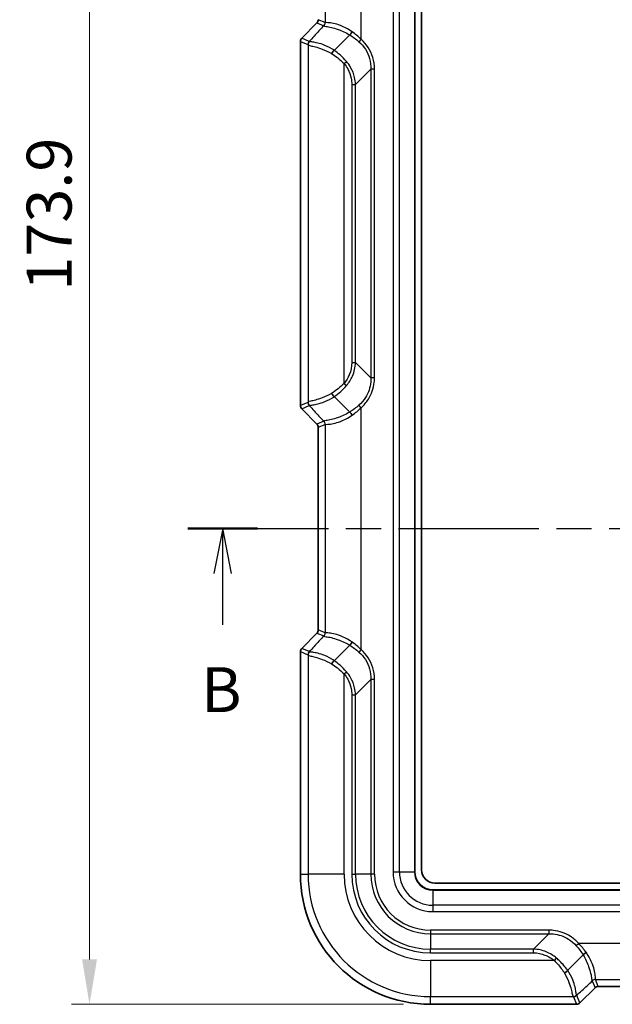
# Model space of a CAD drawing. Units: millimetres. Extents: x 0 to 5875, y 0 to 562.
# Drawn here: x 976 to 1042, y 250 to 360 of the extents above; entities that cross this region are included whole.
import ezdxf

# ---------------------------------------------------------------- set-up
doc = ezdxf.new("R2010")
doc.units = ezdxf.units.MM
doc.header["$LTSCALE"] = 2
doc.linetypes.add('CHAIN', pattern=[0.3543, 0.2362, -0.0295, 0.0591, -0.0295])
doc.layers.get('Defpoints').update_dxf_attribs({"lineweight": 25})
for name, color, linetype, lineweight in [('Dimension (ISO)', 7, 'Continuous', 18), ('Section Line (ISO)', 7, 'CHAIN', 25), ('Visible (ISO)', 7, 'Continuous', 35), ('Visible Narrow (ISO)', 7, 'Continuous', 25)]:
    doc.layers.add(name, color=color, linetype=linetype, lineweight=lineweight)
doc.styles.add('Note Text (TK)', font='txt')
doc.dimstyles.new('Default - Method 1b (TK)', dxfattribs={"dimscale": 2, "dimtxt": 2.5, "dimasz": 2.5, "dimexe": 1, "dimexo": 1.5, "dimgap": 1, "dimtad": 1, "dimtoh": 1, "dimrnd": 1e-08, "dimdsep": 46, "dimtxsty": 'Note Text (TK)', "dimcen": 0.09, "dimdle": 5, "dimclrd": 100, "dimclre": 100, "dimclrt": 7, "dimadec": 1, "dimazin": 1, "dimtfac": 1, "dimtmove": 0, "dimatfit": 3, "dimfxl": 0, "dimtolj": 1, "dimlwd": -1, "dimlwe": -1, "dimarcsym": 0})

# ---------------------------------------------------------------- blocks, each defined once
blk = doc.blocks.new('2dTransSection1')
at = {"layer": 'Section Line (ISO)', "linetype": 'CHAIN', "ltscale": 16.559549}
blk.add_line((110.756, 159.734), (167.427, 159.734), dxfattribs=at)
at = {"layer": 'Section Line (ISO)', "linetype": 'Continuous', "lineweight": 50}
for p, q in [((110.756, 159.734), (114.623, 159.734)), ((163.56, 159.734), (167.427, 159.734))]:
    blk.add_line(p, q, dxfattribs=at)
at = {"layer": 'Section Line (ISO)', "linetype": 'Continuous'}
for p, q in [((112.69, 159.734), (112.19, 157.234)), ((112.69, 157.234), (112.69, 159.734)), ((113.19, 157.234), (112.69, 159.734)), ((165.493, 159.734), (164.993, 157.234)), ((165.493, 157.234), (165.493, 159.734)), ((165.993, 157.234), (165.493, 159.734)), ((112.69, 154.373), (112.69, 157.234)), ((165.493, 154.373), (165.493, 157.234))]:
    blk.add_line(p, q, dxfattribs=at)
at = {"layer": 'Section Line (ISO)', "char_height": 2.5, "attachment_point": 7, "style": 'Note Text (TK)'}
for insert in [(111.498, 148.734), (164.574, 148.734)]:
    blk.add_mtext('B', dxfattribs=dict(at, insert=insert))
blk = doc.blocks.new('*D37')
at = {"layer": 'Defpoints', "color": 0, "transparency": 16777216}
for p in [(1019.93, 424.37), (983.54, 250.47), (1021.54, 250.47)]:
    blk.add_point(p, dxfattribs=at)
at = {"layer": 'Dimension (ISO)', "color": 100, "transparency": 16777216}
for p, q in [((1016.93, 424.37), (981.54, 424.37)), ((983.54, 419.37), (983.54, 255.47)), ((1018.54, 250.47), (981.54, 250.47))]:
    blk.add_line(p, q, dxfattribs=at)
for points in [[(982.71, 419.37), (984.37, 419.37), (983.54, 424.37)], [(982.71, 255.47), (984.37, 255.47), (983.54, 250.47)]]:
    blk.add_solid(points, dxfattribs=at)
at = {"layer": 'Dimension (ISO)', "color": 7, "transparency": 16777216, "insert": (979.04, 329.99), "char_height": 5, "attachment_point": 4, "rotation": 90, "style": 'Note Text (TK)'}
blk.add_mtext('\\A1;173.9', dxfattribs=at)

msp = doc.modelspace()

# ---------------------------------------------------------------- linework, layer by layer
at = {"layer": 'Visible (ISO)'}
for p, q in [((1019.7891, 265.2176), (1019.7891, 409.7176)), ((1020.5391, 265.4676), (1020.5391, 409.4676)), ((1007.1855, 358.1139), (1008.8928, 359.8212)), ((1007.0391, 317.1746), (1007.0391, 357.7605)), ((1012.5476, 358.4829), (1010.8301, 356.7654)), ((1012.5477, 358.483), (1012.5476, 358.4829)), ((1012.5476, 316.4522), (1010.8301, 318.1697)), ((1008.8928, 315.1139), (1007.1855, 316.8212)), ((1012.5477, 316.4522), (1012.5476, 316.4522)), ((1009.0391, 292.1745), (1009.0391, 314.7606)), ((1007.1855, 290.1139), (1008.8928, 291.8212)), ((1007.0391, 264.9676), (1007.0391, 289.7605)), ((1012.5476, 290.4829), (1010.8301, 288.7654)), ((1012.5477, 290.483), (1012.5476, 290.4829)), ((1081.0391, 263.9676), (1022.0391, 263.9676)), ((1081.2891, 263.2176), (1021.7891, 263.2176)), ((1038.5544, 255.9761), (1036.8369, 254.2586)), ((1038.5545, 255.9762), (1038.5544, 255.9761)), ((1062.8321, 252.4676), (1040.246, 252.4676)), ((1039.8927, 252.3213), (1038.1854, 250.614)), ((1037.832, 250.4676), (1021.5391, 250.4676))]:
    msp.add_line(p, q, dxfattribs=at)
for centre, radius, start, end in [((1008.5395, 360.1745), 0.4996, 314.998629, 0.001371), ((1007.5389, 357.7605), 0.4997, 134.999086, 180.000914), ((1007.5389, 317.1746), 0.4997, 179.999086, 225.000914), ((1008.5395, 314.7606), 0.4996, 359.998629, 45.001371), ((1008.5395, 292.1745), 0.4996, 314.998629, 0.001371), ((1007.5389, 289.7605), 0.4997, 134.999086, 180.000914), ((1021.5391, 264.9676), 14.4999, 180, 270), ((1021.7891, 265.2176), 2, 180, 270), ((1022.0391, 265.4676), 1.5, 180, 270), ((1040.246, 251.968), 0.4996, 89.998629, 135.001371), ((1037.832, 250.9674), 0.4997, 269.999086, 315.000914)]:
    msp.add_arc(centre, radius, start, end, dxfattribs=at)
for points, knots in [([(1012.809, 358.8356), (1012.8086, 358.835), (1012.8083, 358.8344), (1012.7836, 358.7926), (1012.7578, 358.7517), (1012.7046, 358.6729), (1012.6774, 358.6354), (1012.6145, 358.5545), (1012.5795, 358.5144), (1012.5477, 358.483)], [-0.0486325771, -0.0486325771, -0.0486325771, -0.0486325771, -0.0484075535, -0.0484075535, -0.0339711674, -0.0339711674, -0.019526963, -0.019526963, 0, 0, 0, 0]), ([(1010.5243, 356.4086), (1010.5248, 356.4093), (1010.5252, 356.41), (1010.5529, 356.4543), (1010.5829, 356.4977), (1010.646, 356.5807), (1010.6787, 356.6197), (1010.7519, 356.6987), (1010.7918, 356.7358), (1010.8286, 356.7641)], [-0.0002377339, -0.0002377339, -0.0002377339, -0.0002377339, 0, 0, 0.0157413165, 0.0157413165, 0.0314632607, 0.0314632607, 0.0510069977, 0.0510069977, 0.0510069977, 0.0510069977]), ([(1010.8286, 318.171), (1010.7918, 318.1993), (1010.7519, 318.2364), (1010.6787, 318.3154), (1010.646, 318.3545), (1010.5829, 318.4374), (1010.5529, 318.4808), (1010.5252, 318.5252), (1010.5248, 318.5258), (1010.5243, 318.5265)], [0, 0, 0, 0, 0.0195434119, 0.0195434119, 0.0352650945, 0.0352650945, 0.0510061492, 0.0510061492, 0.0512438791, 0.0512438791, 0.0512438791, 0.0512438791]), ([(1012.809, 316.0995), (1012.8086, 316.1001), (1012.8083, 316.1008), (1012.7836, 316.1425), (1012.7578, 316.1834), (1012.7046, 316.2622), (1012.6775, 316.2996), (1012.6145, 316.3806), (1012.5795, 316.4207), (1012.5477, 316.4522)], [-0.0486326199, -0.0486326199, -0.0486326199, -0.0486326199, -0.0484071489, -0.0484071489, -0.0339679539, -0.0339679539, -0.019537702, -0.019537702, 0, 0, 0, 0]), ([(1012.809, 290.8356), (1012.8086, 290.835), (1012.8083, 290.8344), (1012.7836, 290.7926), (1012.7578, 290.7517), (1012.7046, 290.6729), (1012.6774, 290.6354), (1012.6145, 290.5545), (1012.5795, 290.5144), (1012.5477, 290.483)], [-0.0486325771, -0.0486325771, -0.0486325771, -0.0486325771, -0.0484075535, -0.0484075535, -0.0339711674, -0.0339711674, -0.019526963, -0.019526963, 0, 0, 0, 0]), ([(1010.5243, 288.4086), (1010.5248, 288.4093), (1010.5252, 288.41), (1010.5529, 288.4543), (1010.5829, 288.4977), (1010.646, 288.5807), (1010.6787, 288.6197), (1010.7519, 288.6987), (1010.7918, 288.7358), (1010.8286, 288.7641)], [-0.0002377339, -0.0002377339, -0.0002377339, -0.0002377339, 0, 0, 0.0157413165, 0.0157413165, 0.0314632606, 0.0314632606, 0.0510069977, 0.0510069977, 0.0510069977, 0.0510069977]), ([(1038.9071, 256.2375), (1038.9065, 256.2371), (1038.9059, 256.2368), (1038.8641, 256.2121), (1038.8232, 256.1863), (1038.7444, 256.1331), (1038.707, 256.106), (1038.6261, 256.043), (1038.5859, 256.008), (1038.5545, 255.9762)], [-0.0486326199, -0.0486326199, -0.0486326199, -0.0486326199, -0.0484071489, -0.0484071489, -0.0339679539, -0.0339679539, -0.019537702, -0.019537702, 0, 0, 0, 0]), ([(1036.4801, 253.9528), (1036.4808, 253.9533), (1036.4815, 253.9537), (1036.5258, 253.9814), (1036.5692, 254.0114), (1036.6522, 254.0745), (1036.6913, 254.1073), (1036.7703, 254.1805), (1036.8073, 254.2203), (1036.8356, 254.2571)], [-0.0002381638, -0.0002381638, -0.0002381638, -0.0002381638, 0, 0, 0.0157325758, 0.0157325758, 0.0314825659, 0.0314825659, 0.0510065008, 0.0510065008, 0.0510065008, 0.0510065008])]:
    msp.add_open_spline(points, degree=3, knots=knots, dxfattribs=at)
for points in [[(1010.8301, 356.7654), (1010.8296, 356.7649), (1010.8291, 356.7645), (1010.8286, 356.7641)], [(1010.8286, 318.171), (1010.8291, 318.1706), (1010.8296, 318.1702), (1010.8301, 318.1697)], [(1010.8301, 288.7654), (1010.8296, 288.7649), (1010.8291, 288.7645), (1010.8286, 288.7641)], [(1036.8356, 254.2571), (1036.836, 254.2576), (1036.8364, 254.2581), (1036.8369, 254.2586)]]:
    msp.add_open_spline(points, degree=3, dxfattribs=at)
at = {"layer": 'Visible Narrow (ISO)'}
for p, q in [((1017.3748, 409.7176), (1017.3748, 265.2176)), ((1018.082, 265.2176), (1018.082, 409.7176)), ((1019.7598, 409.7176), (1019.7598, 265.2176)), ((1013.7993, 357.9966), (1013.7993, 384.9385)), ((1009.8017, 383.0774), (1009.8017, 359.8577)), ((1009.7978, 359.8603), (1009.0392, 360.1745)), ((1007.1855, 358.1139), (1008.8928, 359.8212)), ((1008.8928, 359.8212), (1008.8928, 359.8212)), ((1008.8928, 359.8212), (1009.6514, 359.5069)), ((1007.0392, 357.7605), (1007.0391, 357.7605)), ((1007.0392, 317.1746), (1007.0392, 357.7605)), ((1007.0392, 357.7605), (1007.8873, 357.4092)), ((1007.1855, 358.1139), (1007.1855, 358.1139)), ((1008.0337, 357.7625), (1007.1855, 358.1139)), ((1013.7993, 357.9966), (1013.5602, 357.7219)), ((1007.9065, 357.3743), (1007.9065, 317.5608)), ((1011.904, 355.2812), (1012.1806, 355.5184)), ((1011.904, 319.6539), (1011.904, 355.2812)), ((1014.8906, 354.6611), (1013.1875, 352.958)), ((1015.3067, 354.6611), (1014.8906, 354.6611)), ((1014.8906, 354.6611), (1014.8906, 320.274)), ((1015.3067, 320.274), (1015.3067, 354.6611)), ((1012.7715, 352.958), (1013.1875, 352.958)), ((1012.7715, 352.958), (1012.7715, 321.9771)), ((1013.1875, 321.9771), (1013.1875, 352.958)), ((1012.7715, 321.9771), (1013.1875, 321.9771)), ((1013.1875, 321.9771), (1014.8906, 320.274)), ((1011.904, 319.6539), (1012.1806, 319.4168)), ((1015.3067, 320.274), (1014.8906, 320.274)), ((1007.0392, 317.1746), (1007.0391, 317.1746)), ((1007.8873, 317.5259), (1007.0392, 317.1746)), ((1007.1855, 316.8213), (1008.0337, 317.1726)), ((1013.7993, 316.9385), (1013.5602, 317.2133)), ((1007.1855, 316.8213), (1007.1855, 316.8212)), ((1008.8928, 315.114), (1007.1855, 316.8213)), ((1013.7993, 289.9966), (1013.7993, 316.9385)), ((1009.6514, 315.4282), (1008.8928, 315.114)), ((1008.8928, 315.114), (1008.8928, 315.1139)), ((1009.0392, 314.7606), (1009.7978, 315.0748)), ((1009.8017, 315.0774), (1009.8017, 291.8577)), ((1009.0392, 314.7606), (1009.0391, 314.7606)), ((1009.0392, 292.1745), (1009.0392, 314.7606)), ((1007.1855, 290.1139), (1008.8928, 291.8212)), ((1008.8928, 291.8212), (1008.8928, 291.8212)), ((1008.8928, 291.8212), (1009.6514, 291.5069)), ((1009.0392, 292.1745), (1009.0391, 292.1745)), ((1009.7978, 291.8603), (1009.0392, 292.1745)), ((1007.0392, 289.7605), (1007.0391, 289.7605)), ((1007.0392, 264.9676), (1007.0392, 289.7605)), ((1007.0392, 289.7605), (1007.8873, 289.4092)), ((1007.1855, 290.1139), (1007.1855, 290.1139)), ((1008.0337, 289.7625), (1007.1855, 290.1139)), ((1013.7993, 289.9966), (1013.5602, 289.7219)), ((1007.9065, 289.3743), (1007.9065, 264.9676)), ((1011.904, 287.2812), (1012.1806, 287.5184)), ((1011.904, 264.9676), (1011.904, 287.2812)), ((1014.8906, 286.6611), (1013.1875, 284.958)), ((1014.8906, 286.6611), (1014.8906, 264.9676)), ((1015.3067, 286.6611), (1014.8906, 286.6611)), ((1015.3067, 264.9676), (1015.3067, 286.6611)), ((1012.7715, 284.958), (1013.1875, 284.958)), ((1012.7715, 284.958), (1012.7715, 264.9676)), ((1013.1875, 264.9676), (1013.1875, 284.958)), ((1007.0392, 264.9676), (1007.0391, 264.9676)), ((1007.0392, 264.9676), (1007.9065, 264.9676)), ((1011.904, 264.9676), (1007.9065, 264.9676)), ((1012.7715, 264.9676), (1013.1875, 264.9676)), ((1014.8906, 264.9676), (1013.1875, 264.9676)), ((1015.3067, 264.9676), (1014.8906, 264.9676)), ((1017.3748, 265.2176), (1018.082, 265.2176)), ((1018.082, 265.2176), (1019.7598, 265.2176)), ((1019.7598, 265.2176), (1019.7891, 265.2176)), ((1021.7891, 263.1883), (1021.7891, 263.2176)), ((1021.7891, 263.1883), (1021.7891, 261.5105)), ((1021.7891, 263.1883), (1081.2891, 263.1883)), ((1021.7891, 261.5105), (1021.7891, 260.8033)), ((1081.2891, 261.5105), (1021.7891, 261.5105)), ((1021.7891, 260.8033), (1081.2891, 260.8033)), ((1034.7326, 258.7352), (1021.5391, 258.7352)), ((1021.5391, 258.7352), (1021.5391, 258.3191)), ((1021.5391, 258.3191), (1034.7326, 258.3191)), ((1021.5391, 258.3191), (1021.5391, 256.616)), ((1033.0295, 256.616), (1034.7326, 258.3191)), ((1034.7326, 258.7352), (1034.7326, 258.3191)), ((1038.0681, 257.2278), (1037.7934, 256.9887)), ((1065.01, 257.2278), (1038.0681, 257.2278)), ((1021.5391, 256.2), (1021.5391, 256.616)), ((1033.0295, 256.616), (1021.5391, 256.616)), ((1021.5391, 256.2), (1033.0295, 256.2)), ((1033.0295, 256.2), (1033.0295, 256.616)), ((1035.3527, 255.3325), (1021.5391, 255.3325)), ((1021.5391, 255.3325), (1021.5391, 251.335)), ((1035.3527, 255.3325), (1035.5899, 255.6091)), ((1039.5784, 253.0799), (1039.8927, 252.3213)), ((1039.9292, 253.2302), (1063.1489, 253.2302)), ((1040.246, 252.4677), (1039.9318, 253.2263)), ((1040.246, 252.4677), (1040.246, 252.4676)), ((1062.8321, 252.4677), (1040.246, 252.4677)), ((1021.5391, 251.335), (1037.4458, 251.335)), ((1021.5391, 250.4677), (1021.5391, 251.335)), ((1037.4807, 251.3158), (1037.832, 250.4677)), ((1038.1854, 250.614), (1037.834, 251.4622)), ((1039.8927, 252.3213), (1038.1854, 250.614)), ((1039.8927, 252.3213), (1039.8927, 252.3213)), ((1021.5391, 250.4677), (1021.5391, 250.4676)), ((1037.832, 250.4677), (1021.5391, 250.4677)), ((1037.832, 250.4677), (1037.832, 250.4676)), ((1038.1854, 250.614), (1038.1854, 250.614))]:
    msp.add_line(p, q, dxfattribs=at)
for centre, radius in [((1021.5391, 264.9676), 14.4999), ((1021.5391, 264.9676), 13.6326), ((1021.5391, 264.9676), 9.635), ((1021.5391, 264.9676), 8.7676), ((1021.5391, 264.9676), 8.3516), ((1021.5391, 264.9676), 6.6484), ((1021.5391, 264.9676), 6.2324), ((1021.7891, 265.2176), 4.4142), ((1021.7891, 265.2176), 3.7071), ((1021.7891, 265.2176), 2.0293)]:
    msp.add_arc(centre, radius, 180, 270, dxfattribs=at)
for centre, major_axis, ratio, start_param, end_param in [((1008.5388, 360.1748), (0.4624, -0.1915), 0.99900138, 5.89073854, 6.67563207), ((1009.302, 359.8577), (-0.3327, -0.3732), 0.99890738, 1.50094259, 2.29839542), ((1009.2981, 359.8603), (-0.1913, -0.4619), 0.99928642, 1.17834956, 1.96324309), ((1007.5394, 357.7603), (-0.4621, 0.1914), 0.99957163, 5.89073854, 6.67563207), ((1008.387, 357.4092), (-0.1913, -0.4619), 0.99928642, 4.31994221, 5.10483575), ((1008.4062, 357.3743), (-0.4764, -0.1517), 0.99344044, 5.11023101, 5.97304011), ((1007.5394, 317.1748), (-0.4621, -0.1914), 0.99957163, 5.89073854, 6.67563207), ((1008.387, 317.5259), (0.1913, -0.4619), 0.99928642, 4.31994221, 5.10483575), ((1008.4062, 317.5608), (-0.4764, 0.1517), 0.99344044, 0.31014519, 1.1729543), ((1008.5388, 314.7603), (0.4624, 0.1915), 0.99900138, 5.89073854, 6.67563207), ((1009.302, 315.0774), (0.3327, -0.3732), 0.99890738, 0.84319723, 1.64065006), ((1009.2981, 315.0748), (0.1913, -0.4619), 0.99928642, 1.17834956, 1.96324309), ((1008.5388, 292.1748), (0.4624, -0.1915), 0.99900138, 5.89073854, 6.67563207), ((1009.302, 291.8577), (-0.3327, -0.3732), 0.99890738, 1.50094259, 2.29839542), ((1009.2981, 291.8603), (-0.1913, -0.4619), 0.99928642, 1.17834956, 1.96324309), ((1007.5394, 289.7603), (-0.4621, 0.1914), 0.99957163, 5.89073854, 6.67563207), ((1008.387, 289.4092), (-0.1913, -0.4619), 0.99928642, 4.31994221, 5.10483575), ((1008.4062, 289.3743), (-0.4764, -0.1517), 0.99344044, 5.11023101, 5.97304011), ((1039.9292, 252.7305), (0.3732, 0.3327), 0.99890738, 0.84319723, 1.64065006), ((1039.9318, 252.7266), (0.4619, 0.1913), 0.99928642, 1.17834956, 1.96324309), ((1040.2463, 251.9673), (-0.1915, 0.4624), 0.99900138, 5.89073854, 6.67563207), ((1037.4458, 251.8347), (-0.1517, -0.4764), 0.99344044, 0.31014519, 1.1729543), ((1037.4807, 251.8155), (0.4619, 0.1913), 0.99928642, 4.31994221, 5.10483575), ((1037.8318, 250.9679), (0.1914, -0.4621), 0.99957163, 5.89073854, 6.67563207)]:
    msp.add_ellipse(centre, major_axis=major_axis, ratio=ratio, start_param=start_param, end_param=end_param, dxfattribs=at)
for points, knots in [([(1009.8017, 359.8577), (1009.8011, 359.8583), (1009.8004, 359.8588), (1009.7991, 359.8596), (1009.7984, 359.86), (1009.7978, 359.8603)], [-0.0113231494, -0.0113231494, -0.0113231494, -0.0113231494, -0.0056615747, -0.0056615747, 0, 0, 0, 0]), ([(1012.809, 358.8356), (1012.807, 358.837), (1012.8049, 358.8384), (1012.8029, 358.8398), (1012.365, 359.1355), (1011.9114, 359.3609), (1011.2169, 359.6269), (1010.9543, 359.7032), (1010.7268, 359.7537), (1010.4764, 359.8093), (1010.2686, 359.8333), (1009.9255, 359.8536), (1009.8187, 359.8407), (1009.8017, 359.8577)], [-0.000826482, -0.000826482, -0.000826482, -0.000826482, 0, 0, 0, 0.176493962, 0.176493962, 0.297362247, 0.297362247, 0.297362247, 0.430400737, 0.430400737, 0.594724494, 0.594724494, 0.594724494, 0.594724494]), ([(1009.6514, 359.5069), (1009.2905, 359.1178), (1008.9297, 358.7287), (1008.5689, 358.3397), (1008.3905, 358.1473), (1008.2121, 357.9549), (1008.0337, 357.7625)], [-1.276056574, -1.276056574, -1.276056574, -1.276056574, -1.041976008, -1.041976008, -1.041976008, -0.926189742, -0.926189742, -0.926189742, -0.926189742]), ([(1009.6507, 359.5001), (1009.6471, 359.4627), (1009.7366, 359.4556), (1010.0539, 359.4098), (1010.2523, 359.3782), (1010.4952, 359.3207), (1010.716, 359.2685), (1010.9734, 359.1952), (1011.6589, 358.9491), (1012.1105, 358.7465), (1012.5477, 358.483)], [-0.594724494, -0.594724494, -0.594724494, -0.594724494, -0.430400737, -0.430400737, -0.297362247, -0.297362247, -0.297362247, -0.176493962, -0.176493962, 0, 0, 0, 0]), ([(1009.6514, 359.5069), (1009.6513, 359.5059), (1009.6512, 359.5049), (1009.6509, 359.5026), (1009.6508, 359.5014), (1009.6507, 359.5001)], [0, 0, 0, 0, 0.0056615747, 0.0056615747, 0.0113231494, 0.0113231494, 0.0113231494, 0.0113231494]), ([(1008.0827, 357.7519), (1008.0744, 357.7583), (1008.0662, 357.7626), (1008.0498, 357.7663), (1008.0417, 357.7658), (1008.0337, 357.7625)], [-0.0549468869, -0.0549468869, -0.0549468869, -0.0549468869, -0.0274734435, -0.0274734435, 0, 0, 0, 0]), ([(1010.8286, 356.7641), (1010.4694, 356.9947), (1010.1015, 357.1785), (1009.4721, 357.4337), (1009.2034, 357.5182), (1008.9718, 357.5771), (1008.759, 357.6312), (1008.5776, 357.6637), (1008.2402, 357.7148), (1008.1203, 357.7228), (1008.0827, 357.7519)], [-0.431324365, -0.431324365, -0.431324365, -0.431324365, -0.314392342, -0.314392342, -0.215668249, -0.215668249, -0.215668249, -0.124959757, -0.124959757, 0, 0, 0, 0]), ([(1013.5602, 357.7219), (1014.1259, 357.2324), (1014.5425, 356.5733), (1014.8548, 355.4673), (1014.9031, 355.0626), (1014.8906, 354.6611)], [0, 0, 0, 0, 0.244851047, 0.244851047, 0.377433351, 0.377433351, 0.377433351, 0.377433351]), ([(1015.3067, 354.6611), (1015.3067, 355.1031), (1015.2416, 355.5451), (1014.8747, 356.7487), (1014.4149, 357.4608), (1013.7993, 357.9966)], [-0.377433351, -0.377433351, -0.377433351, -0.377433351, -0.244851047, -0.244851047, 0, 0, 0, 0]), ([(1007.8873, 357.4092), (1007.8905, 357.4079), (1007.8937, 357.4041), (1007.9001, 357.3924), (1007.9033, 357.3843), (1007.9065, 357.3743)], [0, 0, 0, 0, 0.0274734435, 0.0274734435, 0.0549468869, 0.0549468869, 0.0549468869, 0.0549468869]), ([(1007.9065, 357.3743), (1007.923, 357.3289), (1008.0249, 357.3049), (1008.3362, 357.2356), (1008.5083, 357.1983), (1008.7133, 357.1436), (1008.9364, 357.0841), (1009.1983, 357.0039), (1009.8126, 356.7715), (1010.172, 356.6096), (1010.5243, 356.4086)], [0, 0, 0, 0, 0.124959757, 0.124959757, 0.215668249, 0.215668249, 0.215668249, 0.314392342, 0.314392342, 0.42991748, 0.42991748, 0.42991748, 0.42991748]), ([(1012.1806, 355.5184), (1011.9571, 355.7772), (1011.715, 356.0195), (1011.2574, 356.4301), (1011.0455, 356.6036), (1010.8301, 356.7654)], [4.294169453, 4.294169453, 4.294169453, 4.294169453, 4.387411691, 4.387411691, 4.463047398, 4.463047398, 4.463047398, 4.463047398]), ([(1010.5243, 356.4086), (1010.7397, 356.2642), (1010.9534, 356.1091), (1011.4216, 355.7382), (1011.6728, 355.5172), (1011.904, 355.2812)], [-4.461603904, -4.461603904, -4.461603904, -4.461603904, -4.387411691, -4.387411691, -4.294169453, -4.294169453, -4.294169453, -4.294169453]), ([(1013.1875, 352.958), (1013.1789, 353.2173), (1013.1452, 353.4745), (1012.9968, 354.1267), (1012.8455, 354.5118), (1012.5097, 355.0979), (1012.3548, 355.3165), (1012.1806, 355.5184)], [0, 0, 0, 0, 0.069436704, 0.069436704, 0.18053543, 0.18053543, 0.253232327, 0.253232327, 0.253232327, 0.253232327]), ([(1011.904, 355.2812), (1012.0618, 355.0973), (1012.2011, 354.8975), (1012.4993, 354.3623), (1012.6296, 354.0109), (1012.7482, 353.4209), (1012.7715, 353.1895), (1012.7715, 352.958)], [-0.253232327, -0.253232327, -0.253232327, -0.253232327, -0.18053543, -0.18053543, -0.069436704, -0.069436704, 0, 0, 0, 0]), ([(1012.7715, 321.9771), (1012.7715, 321.5101), (1012.6759, 321.0435), (1012.3501, 320.2649), (1012.1495, 319.9401), (1011.904, 319.6539)], [-0.253230203, -0.253230203, -0.253230203, -0.253230203, -0.113119571, -0.113119571, 0, 0, 0, 0]), ([(1012.1806, 319.4168), (1012.4517, 319.7308), (1012.676, 320.0857), (1013.0504, 320.9399), (1013.1702, 321.4539), (1013.1875, 321.9771)], [0, 0, 0, 0, 0.113119571, 0.113119571, 0.253230203, 0.253230203, 0.253230203, 0.253230203]), ([(1014.8906, 320.274), (1014.8954, 320.1188), (1014.8913, 319.9632), (1014.8257, 319.201), (1014.6294, 318.6036), (1014.102, 317.7587), (1013.85, 317.4641), (1013.5602, 317.2133)], [0, 0, 0, 0, 0.051248784, 0.051248784, 0.251979735, 0.251979735, 0.377436579, 0.377436579, 0.377436579, 0.377436579]), ([(1013.7993, 316.9385), (1014.1147, 317.2131), (1014.3904, 317.5333), (1014.9747, 318.4502), (1015.2019, 319.0978), (1015.297, 319.9323), (1015.3067, 320.1032), (1015.3067, 320.274)], [-0.377436579, -0.377436579, -0.377436579, -0.377436579, -0.251979735, -0.251979735, -0.051248784, -0.051248784, 0, 0, 0, 0]), ([(1010.5243, 318.5265), (1010.172, 318.3255), (1009.8126, 318.1636), (1009.1983, 317.9312), (1008.9364, 317.851), (1008.7133, 317.7915), (1008.5083, 317.7368), (1008.3363, 317.6995), (1008.0249, 317.6302), (1007.923, 317.6062), (1007.9065, 317.5608)], [0.001419018, 0.001419018, 0.001419018, 0.001419018, 0.116944162, 0.116944162, 0.215668246, 0.215668246, 0.215668246, 0.306359549, 0.306359549, 0.431336493, 0.431336493, 0.431336493, 0.431336493]), ([(1008.0827, 317.1832), (1008.1203, 317.2123), (1008.2403, 317.2203), (1008.5776, 317.2714), (1008.7591, 317.304), (1008.9718, 317.3581), (1009.2034, 317.4169), (1009.4721, 317.5014), (1010.1015, 317.7567), (1010.4694, 317.9404), (1010.8286, 318.171)], [-0.431336493, -0.431336493, -0.431336493, -0.431336493, -0.306359549, -0.306359549, -0.215668246, -0.215668246, -0.215668246, -0.116944162, -0.116944162, -0.000012133, -0.000012133, -0.000012133, -0.000012133]), ([(1007.9065, 317.5608), (1007.9033, 317.5508), (1007.9001, 317.5428), (1007.8937, 317.531), (1007.8905, 317.5272), (1007.8873, 317.5259)], [0, 0, 0, 0, 0.0274734435, 0.0274734435, 0.0549468869, 0.0549468869, 0.0549468869, 0.0549468869]), ([(1008.0337, 317.1726), (1008.0417, 317.1694), (1008.0498, 317.1688), (1008.0662, 317.1726), (1008.0744, 317.1768), (1008.0827, 317.1832)], [-0.0549468869, -0.0549468869, -0.0549468869, -0.0549468869, -0.0274734435, -0.0274734435, 0, 0, 0, 0]), ([(1008.0337, 317.1726), (1008.2121, 316.9802), (1008.3905, 316.7878), (1008.5689, 316.5954), (1008.9297, 316.2064), (1009.2905, 315.8173), (1009.6514, 315.4282)], [-1.600753709, -1.600753709, -1.600753709, -1.600753709, -1.484967443, -1.484967443, -1.484967443, -1.250886877, -1.250886877, -1.250886877, -1.250886877]), ([(1012.5477, 316.4522), (1012.1105, 316.1886), (1011.6589, 315.986), (1010.9734, 315.7399), (1010.716, 315.6666), (1010.4952, 315.6144), (1010.2523, 315.5569), (1010.054, 315.5253), (1009.7366, 315.4796), (1009.6471, 315.4724), (1009.6507, 315.435)], [0, 0, 0, 0, 0.176493967, 0.176493967, 0.297362246, 0.297362246, 0.297362246, 0.43037561, 0.43037561, 0.594724492, 0.594724492, 0.594724492, 0.594724492]), ([(1009.8017, 315.0774), (1009.8187, 315.0945), (1009.9256, 315.0815), (1010.2687, 315.1018), (1010.4765, 315.1259), (1010.7268, 315.1814), (1010.9543, 315.2319), (1011.2169, 315.3083), (1011.9114, 315.5742), (1012.365, 315.7996), (1012.8029, 316.0953), (1012.8049, 316.0967), (1012.807, 316.0981), (1012.809, 316.0995)], [-0.594724492, -0.594724492, -0.594724492, -0.594724492, -0.43037561, -0.43037561, -0.297362246, -0.297362246, -0.297362246, -0.176493967, -0.176493967, 0, 0, 0, 0.000826482, 0.000826482, 0.000826482, 0.000826482]), ([(1009.6507, 315.435), (1009.6508, 315.4338), (1009.6509, 315.4325), (1009.6512, 315.4303), (1009.6513, 315.4292), (1009.6514, 315.4282)], [-0.0113231494, -0.0113231494, -0.0113231494, -0.0113231494, -0.0056615747, -0.0056615747, 0, 0, 0, 0]), ([(1009.7978, 315.0748), (1009.7984, 315.0751), (1009.7991, 315.0755), (1009.8004, 315.0763), (1009.8011, 315.0768), (1009.8017, 315.0774)], [0, 0, 0, 0, 0.0056615747, 0.0056615747, 0.0113231494, 0.0113231494, 0.0113231494, 0.0113231494]), ([(1009.8017, 291.8577), (1009.8011, 291.8583), (1009.8004, 291.8588), (1009.7991, 291.8596), (1009.7984, 291.86), (1009.7978, 291.8603)], [-0.0113231494, -0.0113231494, -0.0113231494, -0.0113231494, -0.0056615747, -0.0056615747, 0, 0, 0, 0]), ([(1012.809, 290.8356), (1012.807, 290.837), (1012.8049, 290.8384), (1012.8029, 290.8398), (1012.365, 291.1355), (1011.9114, 291.3609), (1011.2169, 291.6269), (1010.9543, 291.7032), (1010.7268, 291.7537), (1010.4765, 291.8093), (1010.2687, 291.8333), (1009.9255, 291.8536), (1009.8187, 291.8407), (1009.8017, 291.8577)], [-0.000826482, -0.000826482, -0.000826482, -0.000826482, 0, 0, 0, 0.176493966, 0.176493966, 0.297362246, 0.297362246, 0.297362246, 0.430380638, 0.430380638, 0.594724492, 0.594724492, 0.594724492, 0.594724492]), ([(1009.6514, 291.5069), (1009.2905, 291.1178), (1008.9297, 290.7287), (1008.5689, 290.3397), (1008.3905, 290.1473), (1008.2121, 289.9549), (1008.0337, 289.7625)], [-1.276056574, -1.276056574, -1.276056574, -1.276056574, -1.041976008, -1.041976008, -1.041976008, -0.926189742, -0.926189742, -0.926189742, -0.926189742]), ([(1009.6507, 291.5001), (1009.6471, 291.4627), (1009.7366, 291.4556), (1010.054, 291.4098), (1010.2523, 291.3782), (1010.4952, 291.3207), (1010.716, 291.2685), (1010.9734, 291.1952), (1011.6589, 290.9491), (1012.1105, 290.7465), (1012.5477, 290.483)], [-0.594724492, -0.594724492, -0.594724492, -0.594724492, -0.430380638, -0.430380638, -0.297362246, -0.297362246, -0.297362246, -0.176493966, -0.176493966, 0, 0, 0, 0]), ([(1009.6514, 291.5069), (1009.6513, 291.5059), (1009.6512, 291.5049), (1009.6509, 291.5026), (1009.6508, 291.5014), (1009.6507, 291.5001)], [0, 0, 0, 0, 0.0056615747, 0.0056615747, 0.0113231494, 0.0113231494, 0.0113231494, 0.0113231494]), ([(1008.0827, 289.7519), (1008.0744, 289.7583), (1008.0662, 289.7626), (1008.0498, 289.7663), (1008.0417, 289.7658), (1008.0337, 289.7625)], [-0.0549468869, -0.0549468869, -0.0549468869, -0.0549468869, -0.0274734435, -0.0274734435, 0, 0, 0, 0]), ([(1010.8286, 288.7641), (1010.4694, 288.9947), (1010.1015, 289.1785), (1009.4721, 289.4337), (1009.2034, 289.5182), (1008.9718, 289.5771), (1008.7591, 289.6311), (1008.5776, 289.6637), (1008.2402, 289.7148), (1008.1203, 289.7228), (1008.0827, 289.7519)], [-0.431324361, -0.431324361, -0.431324361, -0.431324361, -0.314392333, -0.314392333, -0.215668247, -0.215668247, -0.215668247, -0.124973504, -0.124973504, 0, 0, 0, 0]), ([(1013.5602, 289.7219), (1014.1259, 289.2324), (1014.5425, 288.5733), (1014.8548, 287.4673), (1014.9031, 287.0626), (1014.8906, 286.6611)], [0, 0, 0, 0, 0.244851048, 0.244851048, 0.377433352, 0.377433352, 0.377433352, 0.377433352]), ([(1015.3067, 286.6611), (1015.3067, 287.1031), (1015.2416, 287.5451), (1014.8747, 288.7487), (1014.4149, 289.4608), (1013.7993, 289.9966)], [-0.377433352, -0.377433352, -0.377433352, -0.377433352, -0.244851048, -0.244851048, 0, 0, 0, 0]), ([(1007.8873, 289.4092), (1007.8905, 289.4079), (1007.8937, 289.4041), (1007.9001, 289.3924), (1007.9033, 289.3843), (1007.9065, 289.3743)], [0, 0, 0, 0, 0.0274734435, 0.0274734435, 0.0549468869, 0.0549468869, 0.0549468869, 0.0549468869]), ([(1007.9065, 289.3743), (1007.923, 289.3289), (1008.0249, 289.3049), (1008.3362, 289.2356), (1008.5083, 289.1983), (1008.7133, 289.1436), (1008.9364, 289.0841), (1009.1983, 289.0039), (1009.8126, 288.7715), (1010.172, 288.6096), (1010.5243, 288.4086)], [0, 0, 0, 0, 0.124973504, 0.124973504, 0.215668247, 0.215668247, 0.215668247, 0.314392333, 0.314392333, 0.429917476, 0.429917476, 0.429917476, 0.429917476]), ([(1012.1806, 287.5184), (1011.9571, 287.7773), (1011.7148, 288.0196), (1011.2573, 288.4302), (1011.0454, 288.6037), (1010.8301, 288.7654)], [2.147064275, 2.147064275, 2.147064275, 2.147064275, 2.240338168, 2.240338168, 2.315942233, 2.315942233, 2.315942233, 2.315942233]), ([(1010.5243, 288.4086), (1010.7396, 288.2642), (1010.9532, 288.1092), (1011.4215, 287.7383), (1011.6727, 287.5172), (1011.904, 287.2812)], [-2.314498739, -2.314498739, -2.314498739, -2.314498739, -2.240338168, -2.240338168, -2.147064275, -2.147064275, -2.147064275, -2.147064275]), ([(1013.1875, 284.958), (1013.1789, 285.2178), (1013.1451, 285.4755), (1012.9961, 286.129), (1012.8443, 286.5148), (1012.5082, 287.1001), (1012.3539, 287.3176), (1012.1806, 287.5184)], [0, 0, 0, 0, 0.069578518, 0.069578518, 0.180904147, 0.180904147, 0.253230317, 0.253230317, 0.253230317, 0.253230317]), ([(1011.904, 287.2812), (1012.061, 287.0982), (1012.1997, 286.8995), (1012.4982, 286.3651), (1012.629, 286.013), (1012.7481, 285.4218), (1012.7715, 285.1899), (1012.7715, 284.958)], [-0.253230317, -0.253230317, -0.253230317, -0.253230317, -0.180904147, -0.180904147, -0.069578518, -0.069578518, 0, 0, 0, 0]), ([(1038.0681, 257.2278), (1037.7935, 257.5432), (1037.4733, 257.8189), (1036.5564, 258.4032), (1035.9088, 258.6304), (1035.0743, 258.7255), (1034.9035, 258.7352), (1034.7326, 258.7352)], [-0.377436434, -0.377436434, -0.377436434, -0.377436434, -0.25197959, -0.25197959, -0.051248639, -0.051248639, 0, 0, 0, 0]), ([(1034.7326, 258.3191), (1034.8878, 258.3239), (1035.0435, 258.3198), (1035.8056, 258.2542), (1036.403, 258.0579), (1037.2479, 257.5305), (1037.5426, 257.2785), (1037.7934, 256.9887)], [0, 0, 0, 0, 0.051248639, 0.051248639, 0.25197959, 0.25197959, 0.377436434, 0.377436434, 0.377436434, 0.377436434]), ([(1035.5899, 255.6091), (1035.2488, 255.9035), (1034.8596, 256.1426), (1033.9954, 256.4951), (1033.5164, 256.5999), (1033.0295, 256.616)], [0, 0, 0, 0, 0.122846561, 0.122846561, 0.253230981, 0.253230981, 0.253230981, 0.253230981]), ([(1033.0295, 256.2), (1033.4641, 256.2), (1033.8984, 256.1173), (1034.6856, 255.8127), (1035.0419, 255.5991), (1035.3527, 255.3325)], [-0.253230981, -0.253230981, -0.253230981, -0.253230981, -0.122846561, -0.122846561, 0, 0, 0, 0]), ([(1038.5545, 255.9762), (1038.818, 255.539), (1039.0207, 255.0874), (1039.2667, 254.4019), (1039.34, 254.1445), (1039.3922, 253.9237), (1039.4497, 253.6808), (1039.4813, 253.4825), (1039.5271, 253.1651), (1039.5342, 253.0756), (1039.5716, 253.0792)], [0, 0, 0, 0, 0.176493967, 0.176493967, 0.297362246, 0.297362246, 0.297362246, 0.43037561, 0.43037561, 0.594724492, 0.594724492, 0.594724492, 0.594724492]), ([(1039.9292, 253.2302), (1039.9122, 253.2472), (1039.9251, 253.3541), (1039.9048, 253.6972), (1039.8808, 253.905), (1039.8252, 254.1553), (1039.7747, 254.3828), (1039.6984, 254.6454), (1039.4324, 255.3399), (1039.207, 255.7935), (1038.9113, 256.2314), (1038.9099, 256.2334), (1038.9085, 256.2355), (1038.9071, 256.2375)], [-0.594724492, -0.594724492, -0.594724492, -0.594724492, -0.43037561, -0.43037561, -0.297362246, -0.297362246, -0.297362246, -0.176493967, -0.176493967, 0, 0, 0, 0.000826482, 0.000826482, 0.000826482, 0.000826482]), ([(1035.3527, 255.3325), (1035.4694, 255.2182), (1035.5824, 255.0989), (1035.9798, 254.6528), (1036.2441, 254.3047), (1036.4801, 253.9528)], [-2.147027362, -2.147027362, -2.147027362, -2.147027362, -2.10091325, -2.10091325, -1.979592886, -1.979592886, -1.979592886, -1.979592886]), ([(1036.8369, 254.2586), (1036.5745, 254.608), (1036.2813, 254.9489), (1035.8418, 255.3834), (1035.7179, 255.4986), (1035.5899, 255.6091)], [1.978149391, 1.978149391, 1.978149391, 1.978149391, 2.10091325, 2.10091325, 2.147027362, 2.147027362, 2.147027362, 2.147027362]), ([(1036.4801, 253.9528), (1036.6811, 253.6005), (1036.843, 253.2411), (1037.0754, 252.6268), (1037.1556, 252.3648), (1037.2151, 252.1418), (1037.2698, 251.9368), (1037.3071, 251.7647), (1037.3764, 251.4534), (1037.4004, 251.3515), (1037.4458, 251.335)], [0.001419018, 0.001419018, 0.001419018, 0.001419018, 0.116944162, 0.116944162, 0.215668246, 0.215668246, 0.215668246, 0.306359549, 0.306359549, 0.431336493, 0.431336493, 0.431336493, 0.431336493]), ([(1037.8234, 251.5112), (1037.7943, 251.5488), (1037.7863, 251.6688), (1037.7352, 252.0061), (1037.7026, 252.1876), (1037.6486, 252.4003), (1037.5897, 252.6319), (1037.5052, 252.9006), (1037.25, 253.53), (1037.0662, 253.8979), (1036.8356, 254.2571)], [-0.431336493, -0.431336493, -0.431336493, -0.431336493, -0.306359549, -0.306359549, -0.215668246, -0.215668246, -0.215668246, -0.116944162, -0.116944162, -0.000012133, -0.000012133, -0.000012133, -0.000012133]), ([(1037.834, 251.4622), (1038.0264, 251.6406), (1038.2188, 251.819), (1038.4112, 251.9974), (1038.8002, 252.3582), (1039.1893, 252.719), (1039.5784, 253.0799)], [-1.600753709, -1.600753709, -1.600753709, -1.600753709, -1.484967443, -1.484967443, -1.484967443, -1.250886877, -1.250886877, -1.250886877, -1.250886877]), ([(1039.5716, 253.0792), (1039.5729, 253.0793), (1039.5741, 253.0794), (1039.5764, 253.0797), (1039.5774, 253.0798), (1039.5784, 253.0799)], [-0.0113231494, -0.0113231494, -0.0113231494, -0.0113231494, -0.0056615747, -0.0056615747, 0, 0, 0, 0]), ([(1039.9318, 253.2263), (1039.9315, 253.2269), (1039.9312, 253.2276), (1039.9303, 253.2289), (1039.9298, 253.2296), (1039.9292, 253.2302)], [0, 0, 0, 0, 0.0056615747, 0.0056615747, 0.0113231494, 0.0113231494, 0.0113231494, 0.0113231494]), ([(1037.4458, 251.335), (1037.4558, 251.3318), (1037.4639, 251.3286), (1037.4756, 251.3222), (1037.4794, 251.319), (1037.4807, 251.3158)], [0, 0, 0, 0, 0.0274734435, 0.0274734435, 0.0549468869, 0.0549468869, 0.0549468869, 0.0549468869]), ([(1037.834, 251.4622), (1037.8373, 251.4702), (1037.8378, 251.4783), (1037.8341, 251.4947), (1037.8298, 251.5029), (1037.8234, 251.5112)], [-0.0549468869, -0.0549468869, -0.0549468869, -0.0549468869, -0.0274734435, -0.0274734435, 0, 0, 0, 0])]:
    msp.add_open_spline(points, degree=3, knots=knots, dxfattribs=at)
for points in [[(1013.7993, 357.9966), (1013.4851, 358.3042), (1013.1498, 358.5855), (1012.809, 358.8356)], [(1012.5476, 358.4829), (1012.8934, 358.2565), (1013.2373, 358.0012), (1013.5602, 357.7219)], [(1011.904, 319.6539), (1011.4888, 319.2302), (1011.01, 318.8523), (1010.5243, 318.5265)], [(1010.8301, 318.1697), (1011.3108, 318.5307), (1011.7759, 318.9479), (1012.1806, 319.4168)], [(1013.5602, 317.2133), (1013.2373, 316.9339), (1012.8936, 316.6788), (1012.5476, 316.4522)], [(1012.809, 316.0995), (1013.15, 316.3498), (1013.4851, 316.6309), (1013.7993, 316.9385)], [(1013.7993, 289.9966), (1013.4851, 290.3042), (1013.1498, 290.5855), (1012.809, 290.8356)], [(1012.5476, 290.4829), (1012.8934, 290.2565), (1013.2373, 290.0012), (1013.5602, 289.7219)], [(1037.7934, 256.9887), (1038.0727, 256.6658), (1038.3278, 256.3221), (1038.5544, 255.9761)], [(1038.9071, 256.2375), (1038.6568, 256.5785), (1038.3757, 256.9136), (1038.0681, 257.2278)]]:
    msp.add_open_spline(points, degree=3, dxfattribs=at)

# ---------------------------------------------------------------- block references
at = {"layer": 'Section Line (ISO)', "xscale": 2, "yscale": 2, "zscale": 2}
msp.add_blockref('2dTransSection1', (773, -16), dxfattribs=at)

# ---------------------------------------------------------------- dimensions: what is measured, and where the dimension line sits
at = {"layer": 'Dimension (ISO)', "color": 100, "true_color": 0x00ff3f}
dim = msp.add_linear_dim(base=(983.5391, 250.4676), p1=(1019.9253, 424.3742), p2=(1021.5391, 250.4676), angle=90, dimstyle='Default - Method 1b (TK)', override={"dimgap": 1, "dimtoh": 0, "dimdec": 1, "dimtol": 0, "dimlim": 0, "dimtp": 0, "dimtm": 0, "dimtdec": 2, "dimtofl": 0, "dimatfit": 1}, dxfattribs=at)
dim.commit()
dim.dimension.update_dxf_attribs({"geometry": '*D37', "text_midpoint": (983.5391, 337.4209), "dimtype": 160})

doc.saveas('drawing.dxf')
